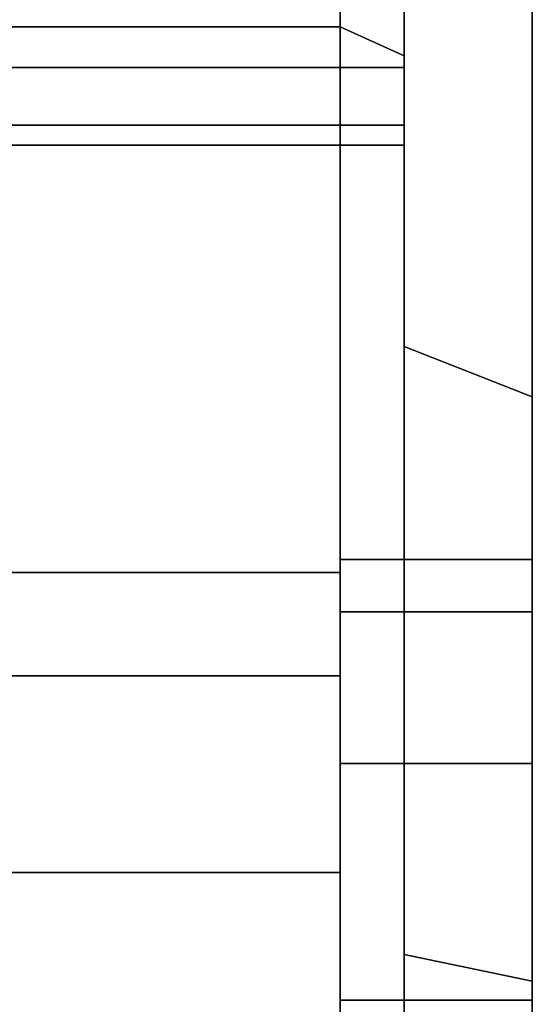
# Model space of a CAD drawing. Extents: x -109 to 151, y -177 to 81.
# Drawn here: x 109 to 121, y 15 to 38 of the extents above; entities that cross this region are included whole.
import ezdxf

# ---------------------------------------------------------------- set-up
doc = ezdxf.new("R2010")
doc.units = 0
doc.header["$MEASUREMENT"] = 0
doc.layers.add('$TD_AUDIT_GENERATED_(27)', color=7, linetype='Continuous')

# ---------------------------------------------------------------- blocks, each defined once
blk = doc.blocks.new('Block_Picture__138')
at = {"layer": '$TD_AUDIT_GENERATED_(27)', "color": 9}
for points, invisible_edges in [([(116.5, 24.388, 3.863), (116.5, 73.508, 37.454), (116.5, 81.484, 12.906)], 9), ([(116.5, 24.388, -3.863), (116.5, 81.484, 12.906), (116.5, 81.484, -12.906)], 9), ([(116.5, 81.484, 12.906), (116.5, 24.388, -3.863), (116.5, 25)], 9), ([(116.5, 81.484, 12.906), (116.5, 25), (116.5, 24.388, 3.863)], 9), ([(116.5, 22.001, -11.21), (116.5, 81.484, -12.906), (116.5, 73.508, -37.454)], 9), ([(116.5, 81.484, -12.906), (116.5, 22.001, -11.21), (116.5, 23.776, -7.725)], 9), ([(116.5, 81.484, -12.906), (116.5, 23.776, -7.725), (116.5, 24.388, -3.863)], 9), ([(118, 24.388, -3.863), (118, 72.172, -36.773), (118, 80.003, -12.671)], 9), ([(118, 24.388, 3.863), (118, 80.003, -12.671), (118, 80.003, 12.671)], 9), ([(118, 80.003, -12.671), (118, 24.388, 3.863), (118, 25)], 9), ([(118, 80.003, -12.671), (118, 25), (118, 24.388, -3.863)], 9), ([(118, 22.001, 11.21), (118, 80.003, 12.671), (118, 72.172, 36.773)], 9), ([(118, 80.003, 12.671), (118, 22.001, 11.21), (118, 23.776, 7.725)], 9), ([(118, 80.003, 12.671), (118, 23.776, 7.725), (118, 24.388, 3.863)], 9), ([(116.5, 22.001, 11.21), (116.5, 49.774, 36.504), (116.5, 73.508, 37.454)], 11), ([(116.5, 73.508, 37.454), (116.5, 24.388, 3.863), (116.5, 23.776, 7.725)], 9), ([(116.5, 73.508, 37.454), (116.5, 23.776, 7.725), (116.5, 22.001, 11.21)], 9), ([(116.5, 20, -14.92), (116.5, 73.508, -37.454), (116.5, 47.126, -35.155)], 11), ([(116.5, 73.508, -37.454), (116.5, 20, -14.92), (116.5, 20.225, -14.695)], 9), ([(116.5, 73.508, -37.454), (116.5, 20.225, -14.695), (116.5, 22.001, -11.21)], 9), ([(116.5, 17.678, 17.678), (116.5, 73.508, 37.454), (116.5, 47.126, 35.155)], 11), ([(116.5, 17.678, 17.678), (116.5, 22.275, 11.35), (116.5, 73.508, 37.454)], 8), ([(116.5, 22.275, -11.35), (116.5, 49.774, -36.504), (116.5, 73.508, -37.454)], 3), ([(118, 22.001, -11.21), (118, 49.774, -36.504), (118, 72.172, -36.773)], 11), ([(118, 72.172, -36.773), (118, 24.388, -3.863), (118, 23.776, -7.725)], 9), ([(118, 72.172, -36.773), (118, 23.776, -7.725), (118, 22.001, -11.21)], 9), ([(118, 20.145, 14.775), (118, 72.172, 36.773), (118, 49.774, 36.504)], 11), ([(118, 72.172, 36.773), (118, 20.145, 14.775), (118, 20.225, 14.695)], 9), ([(118, 72.172, 36.773), (118, 20.225, 14.695), (118, 22.001, 11.21)], 9), ([(116.5, 58.336, 58.336), (116.5, 41.254, 53.225), (116.5, 37.454, 73.508)], 3), ([(116.5, 37.454, -73.508), (116.5, 49.774, -51.876), (116.5, 58.336, -58.336)], 3), ([(116.5, 37.454, 73.508), (116.5, 49.774, 51.876), (116.5, 58.336, 58.336)], 3), ([(116.5, 58.336, -58.336), (116.5, 41.254, -53.225), (116.5, 37.454, -73.508)], 3), ([(118, 57.276, -57.276), (118, 41.254, -53.225), (118, 36.773, -72.172)], 3), ([(118, 36.773, 72.172), (118, 49.774, 51.876), (118, 57.276, 57.276)], 3), ([(118, 25), (118, 48.504, 15.76), (118, 51)], 9), ([(118, 23.776, -7.725), (118, 51), (118, 48.504, -15.76)], 9), ([(118, 23.776, -7.725), (118, 25), (118, 51)], 10), ([(116.5, 20.145, 14.775), (116.5, 47.126, 35.155), (116.5, 49.774, 36.504)], 9), ([(116.5, 49.774, 36.504), (116.5, 22.001, 11.21), (116.5, 20.225, 14.695)], 9), ([(116.5, 49.774, 36.504), (116.5, 20.225, 14.695), (116.5, 20.145, 14.775)], 9), ([(116.5, 37.454, -73.508), (116.5, 47.126, -53.225), (116.5, 49.774, -51.876)], 9), ([(116.5, 37.454, 73.508), (116.5, 47.126, 53.225), (116.5, 49.774, 51.876)], 9), ([(116.5, 22.275, -11.35), (116.5, 47.126, -35.155), (116.5, 49.774, -36.504)], 9), ([(118, 20.145, -14.775), (118, 47.126, -35.155), (118, 49.774, -36.504)], 9), ([(118, 49.774, -36.504), (118, 22.001, -11.21), (118, 20.225, -14.695)], 9), ([(118, 49.774, -36.504), (118, 20.225, -14.695), (118, 20.145, -14.775)], 9), ([(118, 20, 14.92), (118, 49.774, 36.504), (118, 47.126, 35.155)], 9), ([(118, 20, 14.92), (118, 20.145, 14.775), (118, 49.774, 36.504)], 10), ([(118, 36.773, 72.172), (118, 47.126, 53.225), (118, 49.774, 51.876)], 9), ([(121, 25), (121, 46.602, -15.142), (121, 49)], 9), ([(121, 23.776, 7.725), (121, 49), (121, 46.602, 15.142)], 9), ([(121, 23.776, 7.725), (121, 25), (121, 49)], 10), ([(118, 23.776, 7.725), (118, 41.26, 29.977), (118, 48.504, 15.76)], 9), ([(118, 25), (118, 23.776, 7.725), (118, 48.504, 15.76)], 10), ([(118, 20.225, -14.695), (118, 48.504, -15.76), (118, 41.26, -29.977)], 9), ([(118, 20.225, -14.695), (118, 23.776, -7.725), (118, 48.504, -15.76)], 10), ([(116.5, 20, 14.92), (116.5, 44.19, 34.69), (116.5, 47.126, 35.155)], 9), ([(116.5, 20.145, 14.775), (116.5, 20, 14.92), (116.5, 47.126, 35.155)], 10), ([(116.5, 19.563, -15.357), (116.5, 47.126, -35.155), (116.5, 44.19, -34.69)], 9), ([(116.5, 19.563, -15.357), (116.5, 20, -14.92), (116.5, 47.126, -35.155)], 10), ([(116.5, 37.454, -73.508), (116.5, 44.19, -53.69), (116.5, 47.126, -53.225)], 9), ([(116.5, 37.454, 73.508), (116.5, 44.19, 53.69), (116.5, 47.126, 53.225)], 9), ([(116.5, 17.678, 17.678), (116.5, 47.126, 35.155), (116.5, 44.19, 34.69)], 9), ([(116.5, 22.275, -11.35), (116.5, 44.19, -34.69), (116.5, 47.126, -35.155)], 9), ([(118, 20, -14.92), (118, 44.19, -34.69), (118, 47.126, -35.155)], 9), ([(118, 20.145, -14.775), (118, 20, -14.92), (118, 47.126, -35.155)], 10), ([(118, 19.563, 15.357), (118, 47.126, 35.155), (118, 44.19, 34.69)], 9), ([(118, 19.563, 15.357), (118, 20, 14.92), (118, 47.126, 35.155)], 10), ([(118, 36.773, 72.172), (118, 44.19, 53.69), (118, 47.126, 53.225)], 9), ([(121, 23.776, -7.725), (121, 39.642, -28.801), (121, 46.602, -15.142)], 9), ([(121, 25), (121, 23.776, -7.725), (121, 46.602, -15.142)], 10), ([(121, 20.225, 14.695), (121, 46.602, 15.142), (121, 39.642, 28.801)], 9), ([(121, 20.225, 14.695), (121, 23.776, 7.725), (121, 46.602, 15.142)], 10), ([(116.5, 19.563, 15.357), (116.5, 41.254, 35.155), (116.5, 44.19, 34.69)], 9), ([(116.5, 20, 14.92), (116.5, 19.563, 15.357), (116.5, 44.19, 34.69)], 10), ([(116.5, 18.854, -16.066), (116.5, 44.19, -34.69), (116.5, 41.254, -35.155)], 9), ([(116.5, 18.854, -16.066), (116.5, 19.563, -15.357), (116.5, 44.19, -34.69)], 10), ([(116.5, 37.454, -73.508), (116.5, 41.254, -53.225), (116.5, 44.19, -53.69)], 9), ([(116.5, 37.454, 73.508), (116.5, 41.254, 53.225), (116.5, 44.19, 53.69)], 9), ([(116.5, 17.678, 17.678), (116.5, 44.19, 34.69), (116.5, 41.254, 35.155)], 9), ([(116.5, 22.275, -11.35), (116.5, 41.254, -35.155), (116.5, 44.19, -34.69)], 9), ([(118, 19.563, -15.357), (118, 41.254, -35.155), (118, 44.19, -34.69)], 9), ([(118, 20, -14.92), (118, 19.563, -15.357), (118, 44.19, -34.69)], 10), ([(118, 18.854, 16.066), (118, 44.19, 34.69), (118, 41.254, 35.155)], 9), ([(118, 18.854, 16.066), (118, 19.563, 15.357), (118, 44.19, 34.69)], 10), ([(118, 36.773, 72.172), (118, 41.254, 53.225), (118, 44.19, 53.69)], 9), ([(116.5, 41.254, 53.225), (116.5, 38.606, 51.876), (116.5, 37.454, 73.508)], 10), ([(116.5, 18.854, 16.066), (116.5, 38.606, 36.504), (116.5, 41.254, 35.155)], 9), ([(116.5, 19.563, 15.357), (116.5, 18.854, 16.066), (116.5, 41.254, 35.155)], 10), ([(116.5, 17.949, -16.971), (116.5, 41.254, -35.155), (116.5, 38.606, -36.504)], 9), ([(116.5, 17.949, -16.971), (116.5, 18.854, -16.066), (116.5, 41.254, -35.155)], 10), ([(116.5, 37.454, -73.508), (116.5, 38.606, -51.876), (116.5, 41.254, -53.225)], 9), ([(116.5, 37.454, 73.508), (116.5, 38.606, 51.876), (116.5, 41.254, 53.225)], 9), ([(116.5, 17.678, 17.678), (116.5, 41.254, 35.155), (116.5, 38.606, 36.504)], 9), ([(116.5, 22.275, -11.35), (116.5, 38.606, -36.504), (116.5, 41.254, -35.155)], 9), ([(116.5, 41.254, -53.225), (116.5, 38.606, -51.876), (116.5, 37.454, -73.508)], 10), ([(118, 20.225, 14.695), (118, 29.977, 41.26), (118, 41.26, 29.977)], 9), ([(118, 23.776, 7.725), (118, 20.225, 14.695), (118, 41.26, 29.977)], 10), ([(118, 14.695, -20.225), (118, 41.26, -29.977), (118, 29.977, -41.26)], 9), ([(118, 14.695, -20.225), (118, 20.225, -14.695), (118, 41.26, -29.977)], 10), ([(118, 41.254, -53.225), (118, 38.606, -51.876), (118, 36.773, -72.172)], 10), ([(118, 18.854, -16.066), (118, 38.606, -36.504), (118, 41.254, -35.155)], 9), ([(118, 19.563, -15.357), (118, 18.854, -16.066), (118, 41.254, -35.155)], 10), ([(118, 17.949, 16.971), (118, 41.254, 35.155), (118, 38.606, 36.504)], 9), ([(118, 17.949, 16.971), (118, 18.854, 16.066), (118, 41.254, 35.155)], 10), ([(118, 36.773, 72.172), (118, 38.606, 51.876), (118, 41.254, 53.225)], 9), ([(121, 20.225, -14.695), (121, 28.801, -39.642), (121, 39.642, -28.801)], 9), ([(121, 23.776, -7.725), (121, 20.225, -14.695), (121, 39.642, -28.801)], 10), ([(121, 14.695, 20.225), (121, 39.642, 28.801), (121, 28.801, 39.642)], 9), ([(121, 14.695, 20.225), (121, 20.225, 14.695), (121, 39.642, 28.801)], 10), ([(102.5, 36.504, 49.774), (102.5, 38.606, 51.876), (116.5, 36.504, 49.774)], 2), ([(102.5, 38.606, 51.876), (116.5, 38.606, 51.876), (116.5, 36.504, 49.774)], 8), ([(102.5, 38.606, 36.504), (102.5, 36.504, 38.606), (116.5, 38.606, 36.504)], 2), ([(102.5, 36.504, 38.606), (116.5, 36.504, 38.606), (116.5, 38.606, 36.504)], 8), ([(102.5, 36.504, -38.606), (102.5, 38.606, -36.504), (116.5, 36.504, -38.606)], 2), ([(102.5, 38.606, -36.504), (116.5, 38.606, -36.504), (116.5, 36.504, -38.606)], 8), ([(102.5, 38.606, -51.876), (102.5, 36.504, -49.774), (116.5, 38.606, -51.876)], 2), ([(102.5, 36.504, -49.774), (116.5, 36.504, -49.774), (116.5, 38.606, -51.876)], 8), ([(116.5, 38.606, 51.876), (116.5, 36.504, 49.774), (116.5, 37.454, 73.508)], 10), ([(116.5, 17.949, 16.971), (116.5, 37.555, 37.555), (116.5, 38.606, 36.504)], 9), ([(116.5, 18.854, 16.066), (116.5, 17.949, 16.971), (116.5, 38.606, 36.504)], 10), ([(116.5, 17.46, -17.46), (116.5, 38.606, -36.504), (116.5, 37.555, -37.555)], 9), ([(116.5, 17.46, -17.46), (116.5, 17.949, -16.971), (116.5, 38.606, -36.504)], 10), ([(116.5, 36.504, -49.774), (116.5, 38.606, -51.876), (116.5, 37.454, -73.508)], 10), ([(116.5, 36.504, 49.774), (116.5, 38.606, 51.876), (118, 36.504, 49.774)], 2), ([(116.5, 38.606, 51.876), (118, 38.606, 51.876), (118, 36.504, 49.774)], 8), ([(116.5, 38.606, 36.504), (116.5, 36.504, 38.606), (118, 38.606, 36.504)], 2), ([(116.5, 36.504, 38.606), (118, 36.504, 38.606), (118, 38.606, 36.504)], 8), ([(116.5, 36.504, -38.606), (116.5, 38.606, -36.504), (118, 36.504, -38.606)], 2), ([(116.5, 38.606, -36.504), (118, 38.606, -36.504), (118, 36.504, -38.606)], 8), ([(116.5, 38.606, -51.876), (116.5, 36.504, -49.774), (118, 38.606, -51.876)], 2), ([(116.5, 36.504, -49.774), (118, 36.504, -49.774), (118, 38.606, -51.876)], 8), ([(116.5, 36.504, 49.774), (116.5, 38.606, 51.876), (116.5, 37.454, 73.508)], 10), ([(116.5, 17.678, 17.678), (116.5, 38.606, 36.504), (116.5, 37.555, 37.555)], 1), ([(116.5, 17.678, -17.678), (116.5, 37.555, -37.555), (116.5, 38.606, -36.504)], 8), ([(116.5, 17.678, -17.678), (116.5, 38.606, -36.504), (116.5, 22.275, -11.35)], 3), ([(116.5, 38.606, -51.876), (116.5, 36.504, -49.774), (116.5, 37.454, -73.508)], 10), ([(118, 38.606, -51.876), (118, 36.504, -49.774), (118, 36.773, -72.172)], 10), ([(118, 17.949, -16.971), (118, 37.555, -37.555), (118, 38.606, -36.504)], 9), ([(118, 18.854, -16.066), (118, 17.949, -16.971), (118, 38.606, -36.504)], 10), ([(118, 17.46, 17.46), (118, 38.606, 36.504), (118, 37.555, 37.555)], 9), ([(118, 17.46, 17.46), (118, 17.949, 16.971), (118, 38.606, 36.504)], 10), ([(118, 36.773, 72.172), (118, 36.504, 49.774), (118, 38.606, 51.876)], 9), ([(116.5, 17.46, 17.46), (116.5, 36.504, 38.606), (116.5, 37.555, 37.555)], 9), ([(116.5, 17.949, 16.971), (116.5, 17.46, 17.46), (116.5, 37.555, 37.555)], 10), ([(116.5, 16.971, -17.949), (116.5, 37.555, -37.555), (116.5, 36.504, -38.606)], 9), ([(116.5, 16.971, -17.949), (116.5, 17.46, -17.46), (116.5, 37.555, -37.555)], 10), ([(116.5, 17.678, 17.678), (116.5, 37.555, 37.555), (116.5, 36.504, 38.606)], 8), ([(116.5, 17.678, -17.678), (116.5, 36.504, -38.606), (116.5, 37.555, -37.555)], 1), ([(118, 17.46, -17.46), (118, 36.504, -38.606), (118, 37.555, -37.555)], 9), ([(118, 17.949, -16.971), (118, 17.46, -17.46), (118, 37.555, -37.555)], 10), ([(118, 16.971, 17.949), (118, 37.555, 37.555), (118, 36.504, 38.606)], 9), ([(118, 16.971, 17.949), (118, 17.46, 17.46), (118, 37.555, 37.555)], 10), ([(116.5, 11.21, 22.001), (116.5, 12.906, 81.484), (116.5, 37.454, 73.508)], 9), ([(116.5, 14.92, 20), (116.5, 37.454, 73.508), (116.5, 35.155, 47.126)], 11), ([(116.5, 37.454, 73.508), (116.5, 14.92, 20), (116.5, 14.695, 20.225)], 9), ([(116.5, 37.454, 73.508), (116.5, 14.695, 20.225), (116.5, 11.21, 22.001)], 9), ([(116.5, 36.504, 49.774), (116.5, 35.155, 47.126), (116.5, 37.454, 73.508)], 10), ([(116.5, 11.21, -22.001), (116.5, 36.504, -49.774), (116.5, 37.454, -73.508)], 11), ([(116.5, 3.863, -24.388), (116.5, 37.454, -73.508), (116.5, 12.906, -81.484)], 9), ([(116.5, 37.454, -73.508), (116.5, 3.863, -24.388), (116.5, 7.725, -23.776)], 9), ([(116.5, 37.454, -73.508), (116.5, 7.725, -23.776), (116.5, 11.21, -22.001)], 9), ([(116.5, 11.35, 22.275), (116.5, 36.504, 49.774), (116.5, 37.454, 73.508)], 3), ([(116.5, 36.504, -49.774), (116.5, 35.155, -47.126), (116.5, 37.454, -73.508)], 10), ([(116.5, 17.678, -17.678), (116.5, 37.454, -73.508), (116.5, 35.155, -47.126)], 11), ([(116.5, 17.678, -17.678), (116.5, 11.35, -22.275), (116.5, 37.454, -73.508)], 8), ([(118, 11.21, -22.001), (118, 12.671, -80.003), (118, 36.773, -72.172)], 9), ([(118, 14.775, -20.145), (118, 36.773, -72.172), (118, 36.504, -49.774)], 11), ([(118, 36.773, -72.172), (118, 14.775, -20.145), (118, 14.695, -20.225)], 9), ([(118, 36.773, -72.172), (118, 14.695, -20.225), (118, 11.21, -22.001)], 9), ([(118, 11.21, 22.001), (118, 36.504, 49.774), (118, 36.773, 72.172)], 11), ([(118, 3.863, 24.388), (118, 36.773, 72.172), (118, 12.671, 80.003)], 9), ([(118, 36.773, 72.172), (118, 3.863, 24.388), (118, 7.725, 23.776)], 9), ([(118, 36.773, 72.172), (118, 7.725, 23.776), (118, 11.21, 22.001)], 9), ([(102.5, 35.155, 47.126), (102.5, 36.504, 49.774), (116.5, 35.155, 47.126)], 2), ([(102.5, 36.504, 49.774), (116.5, 36.504, 49.774), (116.5, 35.155, 47.126)], 8), ([(102.5, 36.504, 38.606), (102.5, 35.155, 41.254), (116.5, 36.504, 38.606)], 2), ([(102.5, 35.155, 41.254), (116.5, 35.155, 41.254), (116.5, 36.504, 38.606)], 8), ([(102.5, 35.155, -41.254), (102.5, 36.504, -38.606), (116.5, 35.155, -41.254)], 2), ([(102.5, 36.504, -38.606), (116.5, 36.504, -38.606), (116.5, 35.155, -41.254)], 8), ([(102.5, 36.504, -49.774), (102.5, 35.155, -47.126), (116.5, 36.504, -49.774)], 2), ([(102.5, 35.155, -47.126), (116.5, 35.155, -47.126), (116.5, 36.504, -49.774)], 8), ([(116.5, 16.971, 17.949), (116.5, 35.155, 41.254), (116.5, 36.504, 38.606)], 9), ([(116.5, 17.46, 17.46), (116.5, 16.971, 17.949), (116.5, 36.504, 38.606)], 10), ([(116.5, 16.066, -18.854), (116.5, 36.504, -38.606), (116.5, 35.155, -41.254)], 9), ([(116.5, 16.066, -18.854), (116.5, 16.971, -17.949), (116.5, 36.504, -38.606)], 10), ([(116.5, 14.775, -20.145), (116.5, 35.155, -47.126), (116.5, 36.504, -49.774)], 9), ([(116.5, 36.504, -49.774), (116.5, 11.21, -22.001), (116.5, 14.695, -20.225)], 9), ([(116.5, 36.504, -49.774), (116.5, 14.695, -20.225), (116.5, 14.775, -20.145)], 9), ([(116.5, 35.155, 47.126), (116.5, 36.504, 49.774), (118, 35.155, 47.126)], 2), ([(116.5, 36.504, 49.774), (118, 36.504, 49.774), (118, 35.155, 47.126)], 8), ([(116.5, 36.504, 38.606), (116.5, 35.155, 41.254), (118, 36.504, 38.606)], 2), ([(116.5, 35.155, 41.254), (118, 35.155, 41.254), (118, 36.504, 38.606)], 8), ([(116.5, 35.155, -41.254), (116.5, 36.504, -38.606), (118, 35.155, -41.254)], 2), ([(116.5, 36.504, -38.606), (118, 36.504, -38.606), (118, 35.155, -41.254)], 8), ([(116.5, 36.504, -49.774), (116.5, 35.155, -47.126), (118, 36.504, -49.774)], 2), ([(116.5, 35.155, -47.126), (118, 35.155, -47.126), (118, 36.504, -49.774)], 8), ([(116.5, 11.35, 22.275), (116.5, 35.155, 47.126), (116.5, 36.504, 49.774)], 9), ([(116.5, 11.35, 22.275), (116.5, 36.504, 38.606), (116.5, 35.155, 41.254)], 9), ([(116.5, 17.678, 17.678), (116.5, 36.504, 38.606), (116.5, 11.35, 22.275)], 3), ([(116.5, 17.678, -17.678), (116.5, 35.155, -41.254), (116.5, 36.504, -38.606)], 9), ([(118, 14.92, -20), (118, 36.504, -49.774), (118, 35.155, -47.126)], 9), ([(118, 14.92, -20), (118, 14.775, -20.145), (118, 36.504, -49.774)], 10), ([(118, 16.971, -17.949), (118, 35.155, -41.254), (118, 36.504, -38.606)], 9), ([(118, 17.46, -17.46), (118, 16.971, -17.949), (118, 36.504, -38.606)], 10), ([(118, 16.066, 18.854), (118, 36.504, 38.606), (118, 35.155, 41.254)], 9), ([(118, 16.066, 18.854), (118, 16.971, 17.949), (118, 36.504, 38.606)], 10), ([(118, 14.775, 20.145), (118, 35.155, 47.126), (118, 36.504, 49.774)], 9), ([(118, 36.504, 49.774), (118, 11.21, 22.001), (118, 14.695, 20.225)], 9), ([(118, 36.504, 49.774), (118, 14.695, 20.225), (118, 14.775, 20.145)], 9), ([(102.5, 34.69, 44.19), (102.5, 35.155, 47.126), (116.5, 34.69, 44.19)], 2), ([(102.5, 35.155, 47.126), (116.5, 35.155, 47.126), (116.5, 34.69, 44.19)], 8), ([(102.5, 35.155, 41.254), (102.5, 34.69, 44.19), (116.5, 35.155, 41.254)], 2), ([(102.5, 34.69, 44.19), (116.5, 34.69, 44.19), (116.5, 35.155, 41.254)], 8), ([(102.5, 34.69, -44.19), (102.5, 35.155, -41.254), (116.5, 34.69, -44.19)], 2), ([(102.5, 35.155, -41.254), (116.5, 35.155, -41.254), (116.5, 34.69, -44.19)], 8), ([(102.5, 35.155, -47.126), (102.5, 34.69, -44.19), (116.5, 35.155, -47.126)], 2), ([(102.5, 34.69, -44.19), (116.5, 34.69, -44.19), (116.5, 35.155, -47.126)], 8), ([(116.5, 15.357, 19.563), (116.5, 35.155, 47.126), (116.5, 34.69, 44.19)], 9), ([(116.5, 15.357, 19.563), (116.5, 14.92, 20), (116.5, 35.155, 47.126)], 10), ([(116.5, 16.066, 18.854), (116.5, 34.69, 44.19), (116.5, 35.155, 41.254)], 9), ([(116.5, 16.971, 17.949), (116.5, 16.066, 18.854), (116.5, 35.155, 41.254)], 10), ([(116.5, 15.357, -19.563), (116.5, 35.155, -41.254), (116.5, 34.69, -44.19)], 9), ([(116.5, 15.357, -19.563), (116.5, 16.066, -18.854), (116.5, 35.155, -41.254)], 10), ([(116.5, 14.92, -20), (116.5, 34.69, -44.19), (116.5, 35.155, -47.126)], 9), ([(116.5, 14.775, -20.145), (116.5, 14.92, -20), (116.5, 35.155, -47.126)], 10), ([(116.5, 34.69, 44.19), (116.5, 35.155, 47.126), (118, 34.69, 44.19)], 2), ([(116.5, 35.155, 47.126), (118, 35.155, 47.126), (118, 34.69, 44.19)], 8), ([(116.5, 35.155, 41.254), (116.5, 34.69, 44.19), (118, 35.155, 41.254)], 2), ([(116.5, 34.69, 44.19), (118, 34.69, 44.19), (118, 35.155, 41.254)], 8), ([(116.5, 34.69, -44.19), (116.5, 35.155, -41.254), (118, 34.69, -44.19)], 2), ([(116.5, 35.155, -41.254), (118, 35.155, -41.254), (118, 34.69, -44.19)], 8), ([(116.5, 35.155, -47.126), (116.5, 34.69, -44.19), (118, 35.155, -47.126)], 2), ([(116.5, 34.69, -44.19), (118, 34.69, -44.19), (118, 35.155, -47.126)], 8), ([(116.5, 11.35, 22.275), (116.5, 35.155, 41.254), (116.5, 34.69, 44.19)], 9), ([(116.5, 11.35, 22.275), (116.5, 34.69, 44.19), (116.5, 35.155, 47.126)], 9), ([(116.5, 17.678, -17.678), (116.5, 35.155, -47.126), (116.5, 34.69, -44.19)], 9), ([(116.5, 17.678, -17.678), (116.5, 34.69, -44.19), (116.5, 35.155, -41.254)], 9), ([(118, 15.357, -19.563), (118, 35.155, -47.126), (118, 34.69, -44.19)], 9), ([(118, 15.357, -19.563), (118, 14.92, -20), (118, 35.155, -47.126)], 10), ([(118, 16.066, -18.854), (118, 34.69, -44.19), (118, 35.155, -41.254)], 9), ([(118, 16.971, -17.949), (118, 16.066, -18.854), (118, 35.155, -41.254)], 10), ([(118, 15.357, 19.563), (118, 35.155, 41.254), (118, 34.69, 44.19)], 9), ([(118, 15.357, 19.563), (118, 16.066, 18.854), (118, 35.155, 41.254)], 10), ([(118, 14.92, 20), (118, 34.69, 44.19), (118, 35.155, 47.126)], 9), ([(118, 14.775, 20.145), (118, 14.92, 20), (118, 35.155, 47.126)], 10), ([(116.5, 16.066, 18.854), (116.5, 15.357, 19.563), (116.5, 34.69, 44.19)], 10), ([(116.5, 14.92, -20), (116.5, 15.357, -19.563), (116.5, 34.69, -44.19)], 10), ([(118, 16.066, -18.854), (118, 15.357, -19.563), (118, 34.69, -44.19)], 10), ([(118, 14.92, 20), (118, 15.357, 19.563), (118, 34.69, 44.19)], 10), ([(118, 14.695, 20.225), (118, 15.76, 48.504), (118, 29.977, 41.26)], 9), ([(118, 20.225, 14.695), (118, 14.695, 20.225), (118, 29.977, 41.26)], 10), ([(118, 7.725, -23.776), (118, 29.977, -41.26), (118, 15.76, -48.504)], 9), ([(118, 7.725, -23.776), (118, 14.695, -20.225), (118, 29.977, -41.26)], 10), ([(121, 14.695, -20.225), (121, 15.142, -46.602), (121, 28.801, -39.642)], 9), ([(121, 20.225, -14.695), (121, 14.695, -20.225), (121, 28.801, -39.642)], 10), ([(121, 7.725, 23.776), (121, 28.801, 39.642), (121, 15.142, 46.602)], 9), ([(121, 7.725, 23.776), (121, 14.695, 20.225), (121, 28.801, 39.642)], 10), ([(116.5, 25), (116.5, 23.776, -7.725), (118, 25)], 2), ([(116.5, 23.776, -7.725), (118, 23.776, -7.725), (118, 25)], 8), ([(116.5, 23.776, 7.725), (116.5, 25), (118, 23.776, 7.725)], 2), ([(116.5, 25), (118, 25), (118, 23.776, 7.725)], 8), ([(118, 25), (118, 23.776, -7.725), (121, 25)], 2), ([(118, 23.776, -7.725), (121, 23.776, -7.725), (121, 25)], 8), ([(118, 23.776, 7.725), (118, 25), (121, 23.776, 7.725)], 2), ([(118, 25), (121, 25), (121, 23.776, 7.725)], 8), ([(116.5, 23.776, -7.725), (116.5, 20.225, -14.695), (118, 23.776, -7.725)], 2), ([(116.5, 20.225, -14.695), (118, 20.225, -14.695), (118, 23.776, -7.725)], 8), ([(116.5, 20.225, 14.695), (116.5, 23.776, 7.725), (118, 20.225, 14.695)], 2), ([(116.5, 23.776, 7.725), (118, 23.776, 7.725), (118, 20.225, 14.695)], 8), ([(118, 23.776, -7.725), (118, 20.225, -14.695), (121, 23.776, -7.725)], 2), ([(118, 20.225, -14.695), (121, 20.225, -14.695), (121, 23.776, -7.725)], 8), ([(118, 20.225, 14.695), (118, 23.776, 7.725), (121, 20.225, 14.695)], 2), ([(118, 23.776, 7.725), (121, 23.776, 7.725), (121, 20.225, 14.695)], 8), ([(116.5, 20.225, -14.695), (116.5, 14.695, -20.225), (118, 20.225, -14.695)], 2), ([(116.5, 14.695, -20.225), (118, 14.695, -20.225), (118, 20.225, -14.695)], 8), ([(116.5, 14.695, 20.225), (116.5, 20.225, 14.695), (118, 14.695, 20.225)], 2), ([(116.5, 20.225, 14.695), (118, 20.225, 14.695), (118, 14.695, 20.225)], 8), ([(118, 20.225, -14.695), (118, 14.695, -20.225), (121, 20.225, -14.695)], 2), ([(118, 14.695, -20.225), (121, 14.695, -20.225), (121, 20.225, -14.695)], 8), ([(118, 14.695, 20.225), (118, 20.225, 14.695), (121, 14.695, 20.225)], 2), ([(118, 20.225, 14.695), (121, 20.225, 14.695), (121, 14.695, 20.225)], 8), ([(118, 7.725, 23.776), (118, 0, 51), (118, 15.76, 48.504)], 9), ([(118, 14.695, 20.225), (118, 7.725, 23.776), (118, 15.76, 48.504)], 10), ([(118, 0, -25), (118, 15.76, -48.504), (118, 0, -51)], 9), ([(118, 0, -25), (118, 7.725, -23.776), (118, 15.76, -48.504)], 10), ([(121, 7.725, -23.776), (121, 0, -49), (121, 15.142, -46.602)], 9), ([(121, 14.695, -20.225), (121, 7.725, -23.776), (121, 15.142, -46.602)], 10), ([(121, 0, 25), (121, 15.142, 46.602), (121, 0, 49)], 9), ([(121, 0, 25), (121, 7.725, 23.776), (121, 15.142, 46.602)], 10), ([(116.5, 14.695, -20.225), (116.5, 7.725, -23.776), (118, 14.695, -20.225)], 2), ([(116.5, 7.725, -23.776), (118, 7.725, -23.776), (118, 14.695, -20.225)], 8), ([(116.5, 7.725, 23.776), (116.5, 14.695, 20.225), (118, 7.725, 23.776)], 2), ([(116.5, 14.695, 20.225), (118, 14.695, 20.225), (118, 7.725, 23.776)], 8), ([(118, 14.695, -20.225), (118, 7.725, -23.776), (121, 14.695, -20.225)], 2), ([(118, 7.725, -23.776), (121, 7.725, -23.776), (121, 14.695, -20.225)], 8), ([(118, 7.725, 23.776), (118, 14.695, 20.225), (121, 7.725, 23.776)], 2), ([(118, 14.695, 20.225), (121, 14.695, 20.225), (121, 7.725, 23.776)], 8)]:
    blk.add_3dface(points, dxfattribs=dict(at, invisible_edges=invisible_edges))
for points in [[(116.5, 22.275, 11.35), (116.5, 24.692, 3.911), (116.5, 81.484, 12.906), (116.5, 73.508, 37.454)], [(116.5, 24.692, 3.911), (116.5, 24.692, -3.911), (116.5, 81.484, -12.906), (116.5, 81.484, 12.906)], [(116.5, 24.692, -3.911), (116.5, 22.275, -11.35), (116.5, 73.508, -37.454), (116.5, 81.484, -12.906)], [(116.5, 37.454, -73.508), (102.5, 37.454, -73.508), (102.5, 58.336, -58.336), (116.5, 58.336, -58.336)], [(116.5, 58.336, 58.336), (102.5, 58.336, 58.336), (102.5, 37.454, 73.508), (116.5, 37.454, 73.508)], [(118, 36.773, -72.172), (116.5, 37.454, -73.508), (116.5, 58.336, -58.336), (118, 57.276, -57.276)], [(118, 57.276, 57.276), (116.5, 58.336, 58.336), (116.5, 37.454, 73.508), (118, 36.773, 72.172)], [(121, 28.801, -39.642), (118, 29.977, -41.26), (118, 41.26, -29.977), (121, 39.642, -28.801)], [(121, 39.642, 28.801), (118, 41.26, 29.977), (118, 29.977, 41.26), (121, 28.801, 39.642)], [(116.5, 12.906, -81.484), (102.5, 12.906, -81.484), (102.5, 37.454, -73.508), (116.5, 37.454, -73.508)], [(116.5, 37.454, 73.508), (102.5, 37.454, 73.508), (102.5, 12.906, 81.484), (116.5, 12.906, 81.484)], [(118, 12.671, -80.003), (116.5, 12.906, -81.484), (116.5, 37.454, -73.508), (118, 36.773, -72.172)], [(118, 36.773, 72.172), (116.5, 37.454, 73.508), (116.5, 12.906, 81.484), (118, 12.671, 80.003)], [(116.5, 3.911, 24.692), (116.5, 11.35, 22.275), (116.5, 37.454, 73.508), (116.5, 12.906, 81.484)], [(116.5, 11.35, -22.275), (116.5, 3.911, -24.692), (116.5, 12.906, -81.484), (116.5, 37.454, -73.508)], [(121, 15.142, -46.602), (118, 15.76, -48.504), (118, 29.977, -41.26), (121, 28.801, -39.642)], [(121, 28.801, 39.642), (118, 29.977, 41.26), (118, 15.76, 48.504), (121, 15.142, 46.602)], [(116.5, 22.275, 11.35), (102.5, 22.275, 11.35), (102.5, 24.692, 3.911), (116.5, 24.692, 3.911)], [(116.5, 24.692, 3.911), (102.5, 24.692, 3.911), (102.5, 24.692, -3.911), (116.5, 24.692, -3.911)], [(116.5, 24.692, -3.911), (102.5, 24.692, -3.911), (102.5, 22.275, -11.35), (116.5, 22.275, -11.35)], [(116.5, 17.678, 17.678), (102.5, 17.678, 17.678), (102.5, 22.275, 11.35), (116.5, 22.275, 11.35)], [(116.5, 22.275, -11.35), (102.5, 22.275, -11.35), (102.5, 17.678, -17.678), (116.5, 17.678, -17.678)], [(116.5, 11.35, 22.275), (102.5, 11.35, 22.275), (102.5, 17.678, 17.678), (116.5, 17.678, 17.678)], [(116.5, 17.678, -17.678), (102.5, 17.678, -17.678), (102.5, 11.35, -22.275), (116.5, 11.35, -22.275)], [(121, 0, -49), (118, 0, -51), (118, 15.76, -48.504), (121, 15.142, -46.602)], [(121, 15.142, 46.602), (118, 15.76, 48.504), (118, 0, 51), (121, 0, 49)]]:
    blk.add_3dface(points, dxfattribs=at)

msp = doc.modelspace()

# ---------------------------------------------------------------- block references
at = {"layer": '$TD_AUDIT_GENERATED_(27)', "linetype": 'ByBlock'}
msp.add_blockref('Block_Picture__138', (0, 0), dxfattribs=at)

doc.saveas('drawing.dxf')
